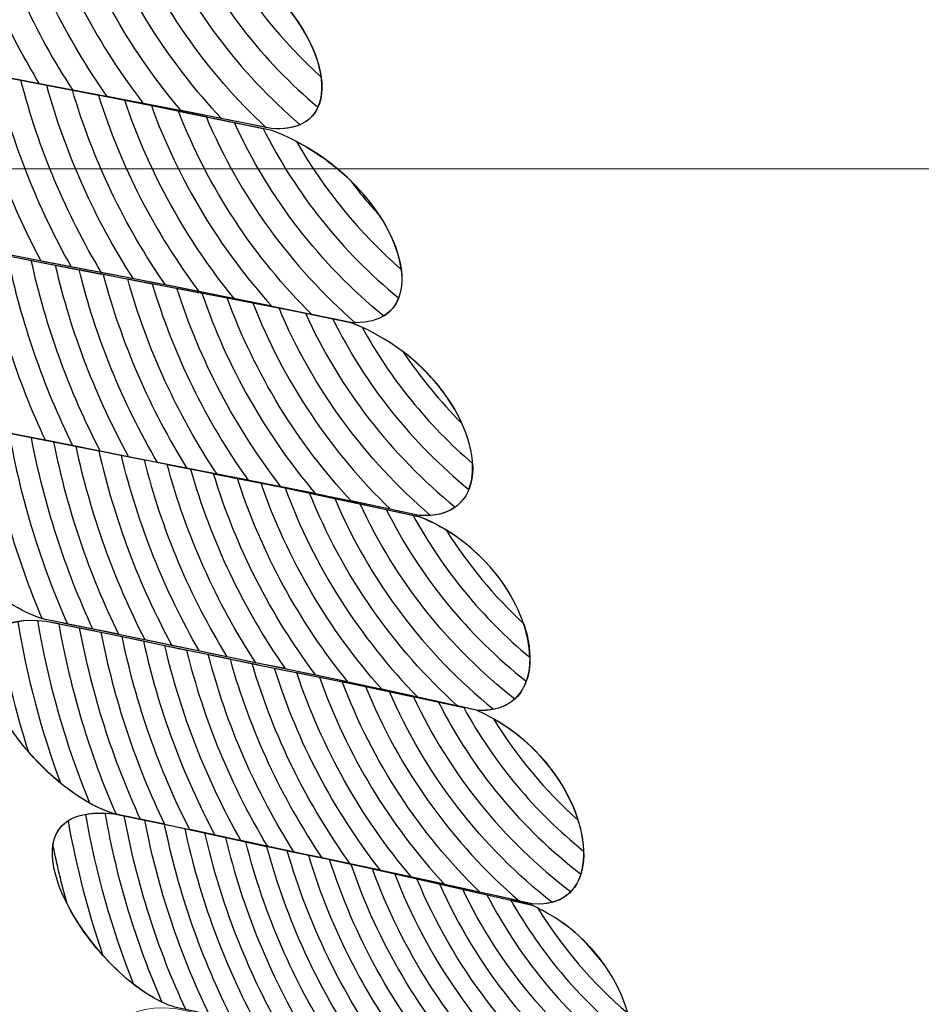
# Model space of a CAD drawing. Units: centimetres. Extents: x -19.93 to -12.23, y 7.55 to 15.03.
# Drawn here: x -16.88 to -16.84, y 13.22 to 13.27 of the extents above; entities that cross this region are included whole.
import ezdxf

# ---------------------------------------------------------------- set-up
doc = ezdxf.new("R2010")
doc.units = ezdxf.units.CM
doc.header["$MEASUREMENT"] = 0
doc.layers.add('layer 1', color=7, linetype='Continuous')

msp = doc.modelspace()

# ---------------------------------------------------------------- linework, layer by layer
at = {"layer": 'layer 1', "color": 242, "lineweight": 20}
msp.add_open_spline([(-15.53162, 7.96434), (-15.80547, 7.71029), (-16.17616, 7.55427), (-16.58435, 7.55427), (-16.58435, 7.55427), (-16.86763, 7.55427), (-17.13283, 7.62948), (-17.36018, 7.76035), (-17.36018, 7.76035), (-17.42597, 7.75192), (-17.49307, 7.7475), (-17.56124, 7.7475), (-17.56124, 7.7475), (-18.14825, 7.7475), (-18.65777, 8.07008), (-18.91312, 8.543), (-18.91312, 8.543), (-19.39366, 8.79317), (-19.72062, 9.28625), (-19.72062, 9.85373), (-19.72062, 9.85373), (-19.72062, 9.92497), (-19.71536, 9.995), (-19.7054, 10.06356), (-19.7054, 10.06356), (-19.84899, 10.29003), (-19.93185, 10.55684), (-19.93185, 10.8425), (-19.93185, 10.8425), (-19.93185, 11.09497), (-19.93185, 11.33826), (-19.93185, 11.59073), (-19.93185, 11.59073), (-19.93185, 12.29868), (-19.42302, 12.89088), (-18.74191, 13.04), (-18.74191, 13.04), (-18.80133, 13.1987), (-18.83378, 13.37002), (-18.83378, 13.54872), (-18.83378, 13.54872), (-18.83378, 14.36917), (-18.15043, 15.03427), (-17.30747, 15.03427), (-17.30747, 15.03427), (-17.07429, 15.03427), (-16.84794, 15.03427), (-16.61476, 15.03427), (-16.61476, 15.03427), (-15.77179, 15.03427), (-15.08844, 14.36917), (-15.08844, 13.54872), (-15.08844, 13.54872), (-15.08844, 13.54872), (-15.08844, 12.06568), (-15.08844, 12.06568), (-15.08844, 12.06568), (-14.90731, 11.98079), (-14.74607, 11.8621), (-14.6133, 11.71804), (-14.6133, 11.71804), (-14.6133, 11.71804), (-13.56443, 11.71804), (-13.56443, 11.71804), (-13.56443, 11.71804), (-13.56443, 11.71804), (-13.29497, 11.71804), (-13.29497, 11.71804), (-13.29497, 11.71804), (-13.29497, 11.71804), (-13.25066, 11.71804), (-13.25066, 11.71804), (-13.25066, 11.71804), (-12.69031, 11.71804), (-12.23185, 11.27182), (-12.23185, 10.72643), (-12.23185, 10.72643), (-12.23185, 10.72643), (-12.23185, 10.17863), (-12.23185, 10.17863), (-12.23185, 10.17863), (-12.23185, 9.63325), (-12.69031, 9.18703), (-13.25066, 9.18703), (-13.25066, 9.18703), (-13.25066, 9.18703), (-13.29497, 9.18703), (-13.29497, 9.18703), (-13.29497, 9.18703), (-13.29497, 9.18703), (-13.56443, 9.18703), (-13.56443, 9.18703), (-13.56443, 9.18703), (-13.56443, 9.18703), (-14.29851, 9.18703), (-14.29851, 9.18703), (-14.29851, 9.18703), (-14.40155, 8.56716), (-14.89864, 8.0758), (-15.53162, 7.96434)], degree=3, knots=[0, 0, 0, 0, 0.038462, 0.038462, 0.038462, 0.038462, 0.076923, 0.076923, 0.076923, 0.076923, 0.115385, 0.115385, 0.115385, 0.115385, 0.153846, 0.153846, 0.153846, 0.153846, 0.192308, 0.192308, 0.192308, 0.192308, 0.230769, 0.230769, 0.230769, 0.230769, 0.269231, 0.269231, 0.269231, 0.269231, 0.307692, 0.307692, 0.307692, 0.307692, 0.346154, 0.346154, 0.346154, 0.346154, 0.384615, 0.384615, 0.384615, 0.384615, 0.423077, 0.423077, 0.423077, 0.423077, 0.461538, 0.461538, 0.461538, 0.461538, 0.5, 0.5, 0.5, 0.5, 0.538462, 0.538462, 0.538462, 0.538462, 0.576923, 0.576923, 0.576923, 0.576923, 0.615385, 0.615385, 0.615385, 0.615385, 0.653846, 0.653846, 0.653846, 0.653846, 0.692308, 0.692308, 0.692308, 0.692308, 0.730769, 0.730769, 0.730769, 0.730769, 0.769231, 0.769231, 0.769231, 0.769231, 0.807692, 0.807692, 0.807692, 0.807692, 0.846154, 0.846154, 0.846154, 0.846154, 0.884615, 0.884615, 0.884615, 0.884615, 0.923077, 0.923077, 0.923077, 0.923077, 1, 1, 1, 1], dxfattribs=at)
at = {"layer": 'layer 1', "color": 7, "lineweight": 9}
for points in [[(-17.2554, 13.41882), (-17.2554, 13.41882), (-17.2554, 13.267), (-17.2554, 13.267), (-17.2554, 13.267), (-17.2554, 13.267), (-16.63651, 13.267), (-16.63651, 13.267), (-16.63651, 13.267), (-16.63651, 13.267), (-16.63651, 13.41882), (-16.63651, 13.41882), (-16.63651, 13.41882), (-16.63651, 13.41882), (-17.2554, 13.41882), (-17.2554, 13.41882)], [(-17.2554, 13.267), (-17.2554, 13.267), (-17.2554, 13.11518), (-17.2554, 13.11518), (-17.2554, 13.11518), (-17.2554, 13.11518), (-16.63651, 13.11518), (-16.63651, 13.11518), (-16.63651, 13.11518), (-16.63651, 13.11518), (-16.63651, 13.267), (-16.63651, 13.267), (-16.63651, 13.267), (-16.63651, 13.267), (-17.2554, 13.267), (-17.2554, 13.267)]]:
    msp.add_open_spline(points, degree=3, knots=[0, 0, 0, 0, 0.2, 0.2, 0.2, 0.2, 0.4, 0.4, 0.4, 0.4, 0.6, 0.6, 0.6, 0.6, 1, 1, 1, 1], dxfattribs=at)
at = {"layer": 'layer 1', "color": 250, "lineweight": 9}
for points in [[(-16.87008, 13.26904), (-16.87392, 13.26983), (-16.87771, 13.27054), (-16.88156, 13.27126), (-16.88156, 13.27126), (-16.88534, 13.27197), (-16.88917, 13.27277), (-16.89299, 13.27349), (-16.89299, 13.27349), (-16.89808, 13.27491), (-16.90553, 13.28383), (-16.89812, 13.28316), (-16.89812, 13.28316), (-16.89412, 13.28245), (-16.89008, 13.28167), (-16.88612, 13.28096), (-16.88612, 13.28096), (-16.88215, 13.28026), (-16.87822, 13.27954), (-16.87427, 13.27876), (-16.87427, 13.27876), (-16.86758, 13.27619), (-16.86526, 13.26868), (-16.87008, 13.26904)], [(-16.86606, 13.25922), (-16.8699, 13.26002), (-16.87375, 13.26081), (-16.87756, 13.26153), (-16.87756, 13.26153), (-16.88137, 13.26224), (-16.88521, 13.26304), (-16.88902, 13.26375), (-16.88902, 13.26375), (-16.89395, 13.2651), (-16.9001, 13.27418), (-16.89299, 13.27349), (-16.89299, 13.27349), (-16.88917, 13.27277), (-16.88534, 13.27197), (-16.88156, 13.27126), (-16.88156, 13.27126), (-16.87771, 13.27054), (-16.87387, 13.26975), (-16.87007, 13.26896), (-16.87007, 13.26896), (-16.86354, 13.26646), (-16.86123, 13.25895), (-16.86606, 13.25922)], [(-16.8626, 13.24946), (-16.86628, 13.25026), (-16.86995, 13.25099), (-16.87369, 13.25171), (-16.87369, 13.25171), (-16.87739, 13.25243), (-16.88122, 13.25323), (-16.88504, 13.25394), (-16.88504, 13.25394), (-16.88999, 13.25537), (-16.89607, 13.26437), (-16.88896, 13.26368), (-16.88896, 13.26368), (-16.88519, 13.26296), (-16.88134, 13.26218), (-16.87749, 13.26145), (-16.87749, 13.26145), (-16.87372, 13.26074), (-16.8699, 13.26002), (-16.86606, 13.25922), (-16.86606, 13.25922), (-16.85952, 13.25665), (-16.85789, 13.2491), (-16.8626, 13.24946)], [(-16.8597, 13.23959), (-16.86335, 13.2404), (-16.86692, 13.24121), (-16.87055, 13.24193), (-16.87055, 13.24193), (-16.87418, 13.24266), (-16.87783, 13.24346), (-16.88153, 13.24418), (-16.88153, 13.24418), (-16.88627, 13.24555), (-16.89207, 13.25464), (-16.88504, 13.25394), (-16.88504, 13.25394), (-16.88122, 13.25323), (-16.87739, 13.25243), (-16.87369, 13.25171), (-16.87369, 13.25171), (-16.86995, 13.25099), (-16.86625, 13.25019), (-16.86257, 13.24939), (-16.86257, 13.24939), (-16.8565, 13.24687), (-16.85517, 13.2393), (-16.8597, 13.23959)], [(-16.85691, 13.22979), (-16.86041, 13.2306), (-16.86389, 13.23135), (-16.86736, 13.23208), (-16.86736, 13.23208), (-16.8709, 13.23281), (-16.87448, 13.23362), (-16.87804, 13.23435), (-16.87804, 13.23435), (-16.88272, 13.23579), (-16.88835, 13.24481), (-16.88151, 13.24411), (-16.88151, 13.24411), (-16.87781, 13.24338), (-16.87416, 13.24258), (-16.87053, 13.24185), (-16.87053, 13.24185), (-16.86691, 13.24113), (-16.86335, 13.2404), (-16.8597, 13.23959), (-16.8597, 13.23959), (-16.8538, 13.23698), (-16.85247, 13.22942), (-16.85691, 13.22979)], [(-16.85451, 13.2199), (-16.85793, 13.22071), (-16.86135, 13.22153), (-16.86476, 13.22227), (-16.86476, 13.22227), (-16.86815, 13.223), (-16.87158, 13.22382), (-16.87498, 13.22456), (-16.87498, 13.22456), (-16.87934, 13.22594), (-16.88469, 13.23506), (-16.87804, 13.23435), (-16.87804, 13.23435), (-16.87448, 13.23362), (-16.8709, 13.23281), (-16.86736, 13.23208), (-16.86736, 13.23208), (-16.86389, 13.23135), (-16.86039, 13.23053), (-16.85689, 13.22972), (-16.85689, 13.22972), (-16.8512, 13.22717), (-16.85013, 13.2196), (-16.85451, 13.2199)], [(-16.85218, 13.21007), (-16.8556, 13.21089), (-16.859, 13.21163), (-16.8624, 13.21237), (-16.8624, 13.21237), (-16.8658, 13.2131), (-16.86922, 13.21392), (-16.87262, 13.21466), (-16.87262, 13.21466), (-16.877, 13.21612), (-16.88135, 13.22522), (-16.87496, 13.22449), (-16.87496, 13.22449), (-16.87156, 13.22374), (-16.86815, 13.223), (-16.86476, 13.22227), (-16.86476, 13.22227), (-16.86135, 13.22153), (-16.85793, 13.22071), (-16.85451, 13.2199), (-16.85451, 13.2199), (-16.84884, 13.21728), (-16.84777, 13.2097), (-16.85218, 13.21007)]]:
    msp.add_open_spline(points, degree=3, knots=[0, 0, 0, 0, 0.142857, 0.142857, 0.142857, 0.142857, 0.285714, 0.285714, 0.285714, 0.285714, 0.428571, 0.428571, 0.428571, 0.428571, 0.571429, 0.571429, 0.571429, 0.571429, 0.714286, 0.714286, 0.714286, 0.714286, 1, 1, 1, 1], dxfattribs=at)
at = {"layer": 'layer 1', "color": 7}
for points, knots in [([(-16.88014, 13.27099), (-16.88206, 13.2739), (-16.88354, 13.27716), (-16.88454, 13.28068), (-16.88454, 13.28068), (-16.88454, 13.28068), (-16.88612, 13.28096), (-16.88612, 13.28096), (-16.88612, 13.28096), (-16.88612, 13.28096), (-16.88864, 13.28142), (-16.88864, 13.28142), (-16.88864, 13.28142), (-16.88864, 13.28142), (-16.88842, 13.28053), (-16.88842, 13.28053), (-16.88842, 13.28053), (-16.88763, 13.27748), (-16.8865, 13.27461), (-16.88508, 13.27194), (-16.88508, 13.27194), (-16.88508, 13.27194), (-16.88156, 13.27126), (-16.88156, 13.27126), (-16.88156, 13.27126), (-16.88156, 13.27126), (-16.88014, 13.27099), (-16.88014, 13.27099)], [0, 0, 0, 0, 0.125, 0.125, 0.125, 0.125, 0.25, 0.25, 0.25, 0.25, 0.375, 0.375, 0.375, 0.375, 0.5, 0.5, 0.5, 0.5, 0.625, 0.625, 0.625, 0.625, 0.75, 0.75, 0.75, 0.75, 1, 1, 1, 1]), ([(-16.87657, 13.27032), (-16.8788, 13.27321), (-16.88059, 13.27652), (-16.88177, 13.28018), (-16.88177, 13.28018), (-16.88177, 13.28018), (-16.88592, 13.28093), (-16.88592, 13.28093), (-16.88592, 13.28093), (-16.885, 13.27746), (-16.8836, 13.27423), (-16.88182, 13.27131), (-16.88182, 13.27131), (-16.88182, 13.27131), (-16.88156, 13.27126), (-16.88156, 13.27126), (-16.88156, 13.27126), (-16.88156, 13.27126), (-16.87657, 13.27032), (-16.87657, 13.27032)], [0, 0, 0, 0, 0.166667, 0.166667, 0.166667, 0.166667, 0.333333, 0.333333, 0.333333, 0.333333, 0.5, 0.5, 0.5, 0.5, 0.666667, 0.666667, 0.666667, 0.666667, 1, 1, 1, 1]), ([(-16.87261, 13.26955), (-16.87531, 13.2724), (-16.87748, 13.27581), (-16.87892, 13.27965), (-16.87892, 13.27965), (-16.87892, 13.27965), (-16.88316, 13.28043), (-16.88316, 13.28043), (-16.88316, 13.28043), (-16.88208, 13.27685), (-16.88045, 13.27357), (-16.87839, 13.27066), (-16.87839, 13.27066), (-16.87839, 13.27066), (-16.87261, 13.26955), (-16.87261, 13.26955)], [0, 0, 0, 0, 0.2, 0.2, 0.2, 0.2, 0.4, 0.4, 0.4, 0.4, 0.6, 0.6, 0.6, 0.6, 1, 1, 1, 1]), ([(-16.86863, 13.26924), (-16.87172, 13.27188), (-16.87426, 13.27522), (-16.87597, 13.2791), (-16.87597, 13.2791), (-16.87597, 13.2791), (-16.88035, 13.27992), (-16.88035, 13.27992), (-16.88035, 13.27992), (-16.87905, 13.27619), (-16.8771, 13.27283), (-16.87466, 13.26995), (-16.87466, 13.26995), (-16.87466, 13.26995), (-16.87008, 13.26904), (-16.87008, 13.26904), (-16.87008, 13.26904), (-16.86949, 13.269), (-16.86901, 13.26908), (-16.86863, 13.26924)], [0, 0, 0, 0, 0.166667, 0.166667, 0.166667, 0.166667, 0.333333, 0.333333, 0.333333, 0.333333, 0.5, 0.5, 0.5, 0.5, 0.666667, 0.666667, 0.666667, 0.666667, 1, 1, 1, 1]), ([(-16.86756, 13.27165), (-16.86955, 13.27345), (-16.87126, 13.27557), (-16.87261, 13.27797), (-16.87261, 13.27797), (-16.87313, 13.27827), (-16.87368, 13.27853), (-16.87427, 13.27876), (-16.87427, 13.27876), (-16.87427, 13.27876), (-16.87745, 13.27938), (-16.87745, 13.27938), (-16.87745, 13.27938), (-16.87582, 13.27539), (-16.87339, 13.27191), (-16.87036, 13.2691), (-16.87036, 13.2691), (-16.87036, 13.2691), (-16.87008, 13.26904), (-16.87008, 13.26904), (-16.87008, 13.26904), (-16.86812, 13.26889), (-16.86734, 13.27006), (-16.86756, 13.27165)], [0, 0, 0, 0, 0.142857, 0.142857, 0.142857, 0.142857, 0.285714, 0.285714, 0.285714, 0.285714, 0.428571, 0.428571, 0.428571, 0.428571, 0.571429, 0.571429, 0.571429, 0.571429, 0.714286, 0.714286, 0.714286, 0.714286, 1, 1, 1, 1]), ([(-16.87446, 13.2788), (-16.87446, 13.2788), (-16.87427, 13.27876), (-16.87427, 13.27876), (-16.87427, 13.27876), (-16.86931, 13.27685), (-16.86676, 13.27223), (-16.86773, 13.27012), (-16.86773, 13.27012), (-16.87051, 13.27247), (-16.87282, 13.2754), (-16.87446, 13.2788)], [0, 0, 0, 0, 0.25, 0.25, 0.25, 0.25, 0.5, 0.5, 0.5, 0.5, 1, 1, 1, 1]), ([(-16.88022, 13.26204), (-16.88191, 13.26504), (-16.88321, 13.2683), (-16.88405, 13.27174), (-16.88405, 13.27174), (-16.88405, 13.27174), (-16.88786, 13.27249), (-16.88786, 13.27249), (-16.88786, 13.27249), (-16.88719, 13.26913), (-16.88612, 13.26592), (-16.88469, 13.26291), (-16.88469, 13.26291), (-16.88469, 13.26291), (-16.88022, 13.26204), (-16.88022, 13.26204)], [0, 0, 0, 0, 0.2, 0.2, 0.2, 0.2, 0.4, 0.4, 0.4, 0.4, 0.6, 0.6, 0.6, 0.6, 1, 1, 1, 1]), ([(-16.87709, 13.26144), (-16.87901, 13.26443), (-16.8805, 13.26773), (-16.88147, 13.27124), (-16.88147, 13.27124), (-16.88147, 13.27124), (-16.88156, 13.27126), (-16.88156, 13.27126), (-16.88156, 13.27126), (-16.88156, 13.27126), (-16.88533, 13.27199), (-16.88533, 13.27199), (-16.88533, 13.27199), (-16.88456, 13.26858), (-16.88334, 13.26534), (-16.88174, 13.26233), (-16.88174, 13.26233), (-16.88174, 13.26233), (-16.87756, 13.26153), (-16.87756, 13.26153), (-16.87756, 13.26153), (-16.87756, 13.26153), (-16.87709, 13.26144), (-16.87709, 13.26144)], [0, 0, 0, 0, 0.142857, 0.142857, 0.142857, 0.142857, 0.285714, 0.285714, 0.285714, 0.285714, 0.428571, 0.428571, 0.428571, 0.428571, 0.571429, 0.571429, 0.571429, 0.571429, 0.714286, 0.714286, 0.714286, 0.714286, 1, 1, 1, 1]), ([(-16.87375, 13.26079), (-16.87597, 13.26376), (-16.87771, 13.26711), (-16.87884, 13.27074), (-16.87884, 13.27074), (-16.87884, 13.27074), (-16.88156, 13.27126), (-16.88156, 13.27126), (-16.88156, 13.27126), (-16.88156, 13.27126), (-16.88276, 13.27149), (-16.88276, 13.27149), (-16.88276, 13.27149), (-16.88187, 13.26801), (-16.88048, 13.26474), (-16.87868, 13.26174), (-16.87868, 13.26174), (-16.87868, 13.26174), (-16.87756, 13.26153), (-16.87756, 13.26153), (-16.87756, 13.26153), (-16.87756, 13.26153), (-16.87375, 13.26079), (-16.87375, 13.26079)], [0, 0, 0, 0, 0.142857, 0.142857, 0.142857, 0.142857, 0.285714, 0.285714, 0.285714, 0.285714, 0.428571, 0.428571, 0.428571, 0.428571, 0.571429, 0.571429, 0.571429, 0.571429, 0.714286, 0.714286, 0.714286, 0.714286, 1, 1, 1, 1]), ([(-16.87007, 13.26005), (-16.8727, 13.26298), (-16.8748, 13.26642), (-16.87616, 13.27021), (-16.87616, 13.27021), (-16.87616, 13.27021), (-16.88016, 13.271), (-16.88016, 13.271), (-16.88016, 13.271), (-16.87911, 13.26744), (-16.87752, 13.26412), (-16.87545, 13.26113), (-16.87545, 13.26113), (-16.87545, 13.26113), (-16.87007, 13.26005), (-16.87007, 13.26005)], [0, 0, 0, 0, 0.2, 0.2, 0.2, 0.2, 0.4, 0.4, 0.4, 0.4, 0.6, 0.6, 0.6, 0.6, 1, 1, 1, 1]), ([(-16.86584, 13.25921), (-16.86909, 13.26205), (-16.87169, 13.26561), (-16.87339, 13.26965), (-16.87339, 13.26965), (-16.87339, 13.26965), (-16.87751, 13.27048), (-16.87751, 13.27048), (-16.87751, 13.27048), (-16.87627, 13.26678), (-16.87437, 13.26339), (-16.87196, 13.26043), (-16.87196, 13.26043), (-16.87196, 13.26043), (-16.86606, 13.25922), (-16.86606, 13.25922), (-16.86606, 13.25922), (-16.86606, 13.25922), (-16.86584, 13.25921), (-16.86584, 13.25921)], [0, 0, 0, 0, 0.166667, 0.166667, 0.166667, 0.166667, 0.333333, 0.333333, 0.333333, 0.333333, 0.5, 0.5, 0.5, 0.5, 0.666667, 0.666667, 0.666667, 0.666667, 1, 1, 1, 1]), ([(-16.86365, 13.26047), (-16.86649, 13.2628), (-16.86884, 13.26572), (-16.8705, 13.26905), (-16.8705, 13.26905), (-16.8705, 13.26905), (-16.87479, 13.26993), (-16.87479, 13.26993), (-16.87479, 13.26993), (-16.87328, 13.26603), (-16.87096, 13.26252), (-16.86804, 13.25963), (-16.86804, 13.25963), (-16.86804, 13.25963), (-16.86606, 13.25922), (-16.86606, 13.25922), (-16.86606, 13.25922), (-16.86475, 13.25915), (-16.86397, 13.25965), (-16.86365, 13.26047)], [0, 0, 0, 0, 0.166667, 0.166667, 0.166667, 0.166667, 0.333333, 0.333333, 0.333333, 0.333333, 0.5, 0.5, 0.5, 0.5, 0.666667, 0.666667, 0.666667, 0.666667, 1, 1, 1, 1]), ([(-16.86461, 13.26464), (-16.86514, 13.26521), (-16.86564, 13.26581), (-16.86611, 13.26644), (-16.86611, 13.26644), (-16.86715, 13.26745), (-16.86849, 13.26835), (-16.87007, 13.26896), (-16.87007, 13.26896), (-16.87007, 13.26896), (-16.87196, 13.26935), (-16.87196, 13.26935), (-16.87196, 13.26935), (-16.87021, 13.26552), (-16.86761, 13.26218), (-16.8644, 13.25955), (-16.8644, 13.25955), (-16.86306, 13.26037), (-16.86324, 13.26253), (-16.86461, 13.26464)], [0, 0, 0, 0, 0.166667, 0.166667, 0.166667, 0.166667, 0.333333, 0.333333, 0.333333, 0.333333, 0.5, 0.5, 0.5, 0.5, 0.666667, 0.666667, 0.666667, 0.666667, 1, 1, 1, 1]), ([(-16.86881, 13.26839), (-16.86569, 13.26675), (-16.86378, 13.26398), (-16.86351, 13.26191), (-16.86351, 13.26191), (-16.86562, 13.26375), (-16.86742, 13.26594), (-16.86881, 13.26839)], [0, 0, 0, 0, 0.333333, 0.333333, 0.333333, 0.333333, 1, 1, 1, 1]), ([(-16.88015, 13.253), (-16.88163, 13.25601), (-16.88275, 13.25922), (-16.88345, 13.2626), (-16.88345, 13.2626), (-16.88345, 13.2626), (-16.88702, 13.2633), (-16.88702, 13.2633), (-16.88702, 13.2633), (-16.88645, 13.25998), (-16.88551, 13.2568), (-16.88423, 13.25379), (-16.88423, 13.25379), (-16.88423, 13.25379), (-16.88015, 13.253), (-16.88015, 13.253)], [0, 0, 0, 0, 0.2, 0.2, 0.2, 0.2, 0.4, 0.4, 0.4, 0.4, 0.6, 0.6, 0.6, 0.6, 1, 1, 1, 1]), ([(-16.87731, 13.25243), (-16.87897, 13.25544), (-16.88023, 13.25869), (-16.88103, 13.26213), (-16.88103, 13.26213), (-16.88103, 13.26213), (-16.88463, 13.26284), (-16.88463, 13.26284), (-16.88463, 13.26284), (-16.88398, 13.25949), (-16.88293, 13.25628), (-16.88152, 13.25326), (-16.88152, 13.25326), (-16.88152, 13.25326), (-16.87731, 13.25243), (-16.87731, 13.25243)], [0, 0, 0, 0, 0.2, 0.2, 0.2, 0.2, 0.4, 0.4, 0.4, 0.4, 0.6, 0.6, 0.6, 0.6, 1, 1, 1, 1]), ([(-16.87436, 13.25184), (-16.87623, 13.25485), (-16.87767, 13.25814), (-16.8786, 13.26166), (-16.8786, 13.26166), (-16.8786, 13.26166), (-16.88224, 13.26237), (-16.88224, 13.26237), (-16.88224, 13.26237), (-16.88149, 13.25897), (-16.88031, 13.25572), (-16.87875, 13.25271), (-16.87875, 13.25271), (-16.87875, 13.25271), (-16.87436, 13.25184), (-16.87436, 13.25184)], [0, 0, 0, 0, 0.2, 0.2, 0.2, 0.2, 0.4, 0.4, 0.4, 0.4, 0.6, 0.6, 0.6, 0.6, 1, 1, 1, 1]), ([(-16.87126, 13.25124), (-16.87339, 13.25423), (-16.87504, 13.25758), (-16.87612, 13.26119), (-16.87612, 13.26119), (-16.87612, 13.26119), (-16.87749, 13.26145), (-16.87749, 13.26145), (-16.87749, 13.26145), (-16.87749, 13.26145), (-16.87982, 13.2619), (-16.87982, 13.2619), (-16.87982, 13.2619), (-16.87896, 13.25843), (-16.87761, 13.25515), (-16.87585, 13.25214), (-16.87585, 13.25214), (-16.87585, 13.25214), (-16.87369, 13.25171), (-16.87369, 13.25171), (-16.87369, 13.25171), (-16.87369, 13.25171), (-16.87126, 13.25124), (-16.87126, 13.25124)], [0, 0, 0, 0, 0.142857, 0.142857, 0.142857, 0.142857, 0.285714, 0.285714, 0.285714, 0.285714, 0.428571, 0.428571, 0.428571, 0.428571, 0.571429, 0.571429, 0.571429, 0.571429, 0.714286, 0.714286, 0.714286, 0.714286, 1, 1, 1, 1]), ([(-16.86787, 13.25057), (-16.87037, 13.25354), (-16.87233, 13.25696), (-16.8736, 13.26071), (-16.8736, 13.26071), (-16.8736, 13.26071), (-16.87736, 13.26143), (-16.87736, 13.26143), (-16.87736, 13.26143), (-16.87637, 13.25787), (-16.87483, 13.25455), (-16.87283, 13.25154), (-16.87283, 13.25154), (-16.87283, 13.25154), (-16.86787, 13.25057), (-16.86787, 13.25057)], [0, 0, 0, 0, 0.2, 0.2, 0.2, 0.2, 0.4, 0.4, 0.4, 0.4, 0.6, 0.6, 0.6, 0.6, 1, 1, 1, 1]), ([(-16.86406, 13.24977), (-16.86708, 13.25268), (-16.86947, 13.25624), (-16.87103, 13.26022), (-16.87103, 13.26022), (-16.87103, 13.26022), (-16.87487, 13.26096), (-16.87487, 13.26096), (-16.87487, 13.26096), (-16.8737, 13.25729), (-16.8719, 13.25389), (-16.8696, 13.25091), (-16.8696, 13.25091), (-16.8696, 13.25091), (-16.86406, 13.24977), (-16.86406, 13.24977)], [0, 0, 0, 0, 0.2, 0.2, 0.2, 0.2, 0.4, 0.4, 0.4, 0.4, 0.6, 0.6, 0.6, 0.6, 1, 1, 1, 1]), ([(-16.86078, 13.24988), (-16.86401, 13.25251), (-16.86662, 13.25585), (-16.86836, 13.25969), (-16.86836, 13.25969), (-16.86836, 13.25969), (-16.87232, 13.26047), (-16.87232, 13.26047), (-16.87232, 13.26047), (-16.87092, 13.25662), (-16.86878, 13.25313), (-16.86605, 13.25019), (-16.86605, 13.25019), (-16.86605, 13.25019), (-16.8626, 13.24946), (-16.8626, 13.24946), (-16.8626, 13.24946), (-16.86182, 13.2494), (-16.86122, 13.24956), (-16.86078, 13.24988)], [0, 0, 0, 0, 0.166667, 0.166667, 0.166667, 0.166667, 0.333333, 0.333333, 0.333333, 0.333333, 0.5, 0.5, 0.5, 0.5, 0.666667, 0.666667, 0.666667, 0.666667, 1, 1, 1, 1]), ([(-16.8599, 13.25208), (-16.86215, 13.25403), (-16.86405, 13.25635), (-16.86549, 13.25898), (-16.86549, 13.25898), (-16.86549, 13.25898), (-16.86606, 13.25922), (-16.86606, 13.25922), (-16.86606, 13.25922), (-16.86606, 13.25922), (-16.8697, 13.25996), (-16.8697, 13.25996), (-16.8697, 13.25996), (-16.86799, 13.25588), (-16.86534, 13.25229), (-16.86203, 13.24946), (-16.86203, 13.24946), (-16.86052, 13.24956), (-16.85983, 13.25065), (-16.8599, 13.25208)], [0, 0, 0, 0, 0.166667, 0.166667, 0.166667, 0.166667, 0.333333, 0.333333, 0.333333, 0.333333, 0.5, 0.5, 0.5, 0.5, 0.666667, 0.666667, 0.666667, 0.666667, 1, 1, 1, 1]), ([(-16.86698, 13.25941), (-16.86698, 13.25941), (-16.86606, 13.25922), (-16.86606, 13.25922), (-16.86606, 13.25922), (-16.86138, 13.25738), (-16.85921, 13.25298), (-16.86009, 13.25077), (-16.86009, 13.25077), (-16.86296, 13.25311), (-16.86532, 13.25605), (-16.86698, 13.25941)], [0, 0, 0, 0, 0.25, 0.25, 0.25, 0.25, 0.5, 0.5, 0.5, 0.5, 1, 1, 1, 1]), ([(-16.86343, 13.25775), (-16.86201, 13.25668), (-16.86101, 13.25537), (-16.86044, 13.25411), (-16.86044, 13.25411), (-16.86155, 13.25523), (-16.86255, 13.25644), (-16.86343, 13.25775)], [0, 0, 0, 0, 0.333333, 0.333333, 0.333333, 0.333333, 1, 1, 1, 1]), ([(-16.88041, 13.24396), (-16.88176, 13.24701), (-16.88276, 13.25024), (-16.88336, 13.25362), (-16.88336, 13.25362), (-16.88336, 13.25362), (-16.88504, 13.25394), (-16.88504, 13.25394), (-16.88504, 13.25394), (-16.88568, 13.254), (-16.88621, 13.25399), (-16.88665, 13.2539), (-16.88665, 13.2539), (-16.88621, 13.25118), (-16.88555, 13.24854), (-16.88466, 13.24601), (-16.88466, 13.24601), (-16.88366, 13.24515), (-16.88257, 13.24448), (-16.88153, 13.24418), (-16.88153, 13.24418), (-16.88153, 13.24418), (-16.88041, 13.24396), (-16.88041, 13.24396)], [0, 0, 0, 0, 0.142857, 0.142857, 0.142857, 0.142857, 0.285714, 0.285714, 0.285714, 0.285714, 0.428571, 0.428571, 0.428571, 0.428571, 0.571429, 0.571429, 0.571429, 0.571429, 0.714286, 0.714286, 0.714286, 0.714286, 1, 1, 1, 1]), ([(-16.87782, 13.24344), (-16.87931, 13.2465), (-16.88043, 13.24975), (-16.88111, 13.25318), (-16.88111, 13.25318), (-16.88111, 13.25318), (-16.88448, 13.25384), (-16.88448, 13.25384), (-16.88448, 13.25384), (-16.88391, 13.25049), (-16.88297, 13.24728), (-16.88169, 13.24423), (-16.88169, 13.24423), (-16.88169, 13.24423), (-16.88153, 13.24418), (-16.88153, 13.24418), (-16.88153, 13.24418), (-16.88153, 13.24418), (-16.87782, 13.24344), (-16.87782, 13.24344)], [0, 0, 0, 0, 0.166667, 0.166667, 0.166667, 0.166667, 0.333333, 0.333333, 0.333333, 0.333333, 0.5, 0.5, 0.5, 0.5, 0.666667, 0.666667, 0.666667, 0.666667, 1, 1, 1, 1]), ([(-16.87512, 13.24287), (-16.87678, 13.24593), (-16.87804, 13.24925), (-16.87882, 13.25273), (-16.87882, 13.25273), (-16.87882, 13.25273), (-16.88223, 13.2534), (-16.88223, 13.2534), (-16.88223, 13.2534), (-16.88159, 13.25), (-16.88053, 13.24675), (-16.87912, 13.2437), (-16.87912, 13.2437), (-16.87912, 13.2437), (-16.87512, 13.24287), (-16.87512, 13.24287)], [0, 0, 0, 0, 0.2, 0.2, 0.2, 0.2, 0.4, 0.4, 0.4, 0.4, 0.6, 0.6, 0.6, 0.6, 1, 1, 1, 1]), ([(-16.87234, 13.2423), (-16.87421, 13.24536), (-16.87563, 13.2487), (-16.87653, 13.25227), (-16.87653, 13.25227), (-16.87653, 13.25227), (-16.87997, 13.25296), (-16.87997, 13.25296), (-16.87997, 13.25296), (-16.87923, 13.2495), (-16.87805, 13.24621), (-16.87648, 13.24316), (-16.87648, 13.24316), (-16.87648, 13.24316), (-16.87234, 13.2423), (-16.87234, 13.2423)], [0, 0, 0, 0, 0.2, 0.2, 0.2, 0.2, 0.4, 0.4, 0.4, 0.4, 0.6, 0.6, 0.6, 0.6, 1, 1, 1, 1]), ([(-16.86939, 13.2417), (-16.87151, 13.24474), (-16.87314, 13.24816), (-16.87418, 13.25181), (-16.87418, 13.25181), (-16.87418, 13.25181), (-16.87768, 13.2525), (-16.87768, 13.2525), (-16.87768, 13.2525), (-16.87683, 13.24898), (-16.87549, 13.24564), (-16.87373, 13.24258), (-16.87373, 13.24258), (-16.87373, 13.24258), (-16.87055, 13.24193), (-16.87055, 13.24193), (-16.87055, 13.24193), (-16.87055, 13.24193), (-16.86939, 13.2417), (-16.86939, 13.2417)], [0, 0, 0, 0, 0.166667, 0.166667, 0.166667, 0.166667, 0.333333, 0.333333, 0.333333, 0.333333, 0.5, 0.5, 0.5, 0.5, 0.666667, 0.666667, 0.666667, 0.666667, 1, 1, 1, 1]), ([(-16.86623, 13.24103), (-16.86869, 13.24406), (-16.87059, 13.24754), (-16.87182, 13.25134), (-16.87182, 13.25134), (-16.87182, 13.25134), (-16.87369, 13.25171), (-16.87369, 13.25171), (-16.87369, 13.25171), (-16.87369, 13.25171), (-16.87536, 13.25204), (-16.87536, 13.25204), (-16.87536, 13.25204), (-16.87439, 13.24843), (-16.87287, 13.24505), (-16.87088, 13.242), (-16.87088, 13.242), (-16.87088, 13.242), (-16.87055, 13.24193), (-16.87055, 13.24193), (-16.87055, 13.24193), (-16.87055, 13.24193), (-16.86623, 13.24103), (-16.86623, 13.24103)], [0, 0, 0, 0, 0.142857, 0.142857, 0.142857, 0.142857, 0.285714, 0.285714, 0.285714, 0.285714, 0.428571, 0.428571, 0.428571, 0.428571, 0.571429, 0.571429, 0.571429, 0.571429, 0.714286, 0.714286, 0.714286, 0.714286, 1, 1, 1, 1]), ([(-16.86267, 13.24025), (-16.8656, 13.24324), (-16.86792, 13.24685), (-16.86939, 13.25085), (-16.86939, 13.25085), (-16.86939, 13.25085), (-16.87301, 13.25157), (-16.87301, 13.25157), (-16.87301, 13.25157), (-16.87188, 13.24784), (-16.87012, 13.24441), (-16.86784, 13.24137), (-16.86784, 13.24137), (-16.86784, 13.24137), (-16.86267, 13.24025), (-16.86267, 13.24025)], [0, 0, 0, 0, 0.2, 0.2, 0.2, 0.2, 0.4, 0.4, 0.4, 0.4, 0.6, 0.6, 0.6, 0.6, 1, 1, 1, 1]), ([(-16.85884, 13.23964), (-16.86233, 13.24247), (-16.8651, 13.24613), (-16.86688, 13.25032), (-16.86688, 13.25032), (-16.86688, 13.25032), (-16.87061, 13.2511), (-16.87061, 13.2511), (-16.87061, 13.2511), (-16.86927, 13.24722), (-16.86718, 13.24368), (-16.8645, 13.24066), (-16.8645, 13.24066), (-16.8645, 13.24066), (-16.8597, 13.23959), (-16.8597, 13.23959), (-16.8597, 13.23959), (-16.85938, 13.23957), (-16.8591, 13.23959), (-16.85884, 13.23964)], [0, 0, 0, 0, 0.166667, 0.166667, 0.166667, 0.166667, 0.333333, 0.333333, 0.333333, 0.333333, 0.5, 0.5, 0.5, 0.5, 0.666667, 0.666667, 0.666667, 0.666667, 1, 1, 1, 1]), ([(-16.85719, 13.24106), (-16.86015, 13.2434), (-16.86258, 13.24637), (-16.86427, 13.24976), (-16.86427, 13.24976), (-16.86427, 13.24976), (-16.86815, 13.25059), (-16.86815, 13.25059), (-16.86815, 13.25059), (-16.8665, 13.24644), (-16.86392, 13.24276), (-16.86066, 13.23981), (-16.86066, 13.23981), (-16.86066, 13.23981), (-16.8597, 13.23959), (-16.8597, 13.23959), (-16.8597, 13.23959), (-16.85836, 13.2395), (-16.85753, 13.24011), (-16.85719, 13.24106)], [0, 0, 0, 0, 0.166667, 0.166667, 0.166667, 0.166667, 0.333333, 0.333333, 0.333333, 0.333333, 0.5, 0.5, 0.5, 0.5, 0.666667, 0.666667, 0.666667, 0.666667, 1, 1, 1, 1]), ([(-16.85731, 13.24397), (-16.85882, 13.24537), (-16.86014, 13.24697), (-16.86124, 13.24872), (-16.86124, 13.24872), (-16.86165, 13.24897), (-16.8621, 13.24919), (-16.86257, 13.24939), (-16.86257, 13.24939), (-16.86257, 13.24939), (-16.8656, 13.25005), (-16.8656, 13.25005), (-16.8656, 13.25005), (-16.86381, 13.24616), (-16.8611, 13.24278), (-16.85777, 13.24016), (-16.85777, 13.24016), (-16.85692, 13.24093), (-16.85679, 13.2424), (-16.85731, 13.24397)], [0, 0, 0, 0, 0.166667, 0.166667, 0.166667, 0.166667, 0.333333, 0.333333, 0.333333, 0.333333, 0.5, 0.5, 0.5, 0.5, 0.666667, 0.666667, 0.666667, 0.666667, 1, 1, 1, 1]), ([(-16.86291, 13.24946), (-16.86291, 13.24946), (-16.86257, 13.24939), (-16.86257, 13.24939), (-16.86257, 13.24939), (-16.85898, 13.2479), (-16.85705, 13.24463), (-16.85701, 13.24228), (-16.85701, 13.24228), (-16.85941, 13.24427), (-16.86141, 13.24671), (-16.86291, 13.24946)], [0, 0, 0, 0, 0.25, 0.25, 0.25, 0.25, 0.5, 0.5, 0.5, 0.5, 1, 1, 1, 1]), ([(-16.87795, 13.23433), (-16.87928, 13.23737), (-16.88026, 13.24061), (-16.88085, 13.24398), (-16.88085, 13.24398), (-16.88085, 13.24398), (-16.88151, 13.24411), (-16.88151, 13.24411), (-16.88151, 13.24411), (-16.88261, 13.24422), (-16.88338, 13.24407), (-16.88389, 13.24376), (-16.88389, 13.24376), (-16.88353, 13.24161), (-16.88302, 13.23951), (-16.88237, 13.23747), (-16.88237, 13.23747), (-16.88112, 13.23603), (-16.87953, 13.23481), (-16.87804, 13.23435), (-16.87804, 13.23435), (-16.87804, 13.23435), (-16.87795, 13.23433), (-16.87795, 13.23433)], [0, 0, 0, 0, 0.142857, 0.142857, 0.142857, 0.142857, 0.285714, 0.285714, 0.285714, 0.285714, 0.428571, 0.428571, 0.428571, 0.428571, 0.571429, 0.571429, 0.571429, 0.571429, 0.714286, 0.714286, 0.714286, 0.714286, 1, 1, 1, 1]), ([(-16.88076, 13.23591), (-16.88173, 13.23853), (-16.88246, 13.24126), (-16.88292, 13.24409), (-16.88292, 13.24409), (-16.8865, 13.24354), (-16.88406, 13.23861), (-16.88076, 13.23591)], [0, 0, 0, 0, 0.333333, 0.333333, 0.333333, 0.333333, 1, 1, 1, 1]), ([(-16.87549, 13.23382), (-16.87696, 13.23686), (-16.87805, 13.24014), (-16.87872, 13.24355), (-16.87872, 13.24355), (-16.87872, 13.24355), (-16.88151, 13.24411), (-16.88151, 13.24411), (-16.88151, 13.24411), (-16.88151, 13.24411), (-16.88191, 13.24414), (-16.88191, 13.24414), (-16.88191, 13.24414), (-16.88137, 13.24092), (-16.88048, 13.23783), (-16.87928, 13.23489), (-16.87928, 13.23489), (-16.87886, 13.23466), (-16.87845, 13.23448), (-16.87804, 13.23435), (-16.87804, 13.23435), (-16.87804, 13.23435), (-16.87549, 13.23382), (-16.87549, 13.23382)], [0, 0, 0, 0, 0.142857, 0.142857, 0.142857, 0.142857, 0.285714, 0.285714, 0.285714, 0.285714, 0.428571, 0.428571, 0.428571, 0.428571, 0.571429, 0.571429, 0.571429, 0.571429, 0.714286, 0.714286, 0.714286, 0.714286, 1, 1, 1, 1]), ([(-16.87294, 13.23327), (-16.87457, 13.23632), (-16.8758, 13.23962), (-16.87656, 13.2431), (-16.87656, 13.2431), (-16.87656, 13.2431), (-16.87979, 13.24376), (-16.87979, 13.24376), (-16.87979, 13.24376), (-16.87916, 13.24037), (-16.87811, 13.23712), (-16.87671, 13.23407), (-16.87671, 13.23407), (-16.87671, 13.23407), (-16.87294, 13.23327), (-16.87294, 13.23327)], [0, 0, 0, 0, 0.2, 0.2, 0.2, 0.2, 0.4, 0.4, 0.4, 0.4, 0.6, 0.6, 0.6, 0.6, 1, 1, 1, 1]), ([(-16.87029, 13.2327), (-16.87212, 13.23575), (-16.87351, 13.23909), (-16.87438, 13.24264), (-16.87438, 13.24264), (-16.87438, 13.24264), (-16.87764, 13.24332), (-16.87764, 13.24332), (-16.87764, 13.24332), (-16.87693, 13.23988), (-16.87577, 13.2366), (-16.87422, 13.23355), (-16.87422, 13.23355), (-16.87422, 13.23355), (-16.87029, 13.2327), (-16.87029, 13.2327)], [0, 0, 0, 0, 0.2, 0.2, 0.2, 0.2, 0.4, 0.4, 0.4, 0.4, 0.6, 0.6, 0.6, 0.6, 1, 1, 1, 1]), ([(-16.86752, 13.23211), (-16.86958, 13.23516), (-16.87117, 13.23855), (-16.87218, 13.24219), (-16.87218, 13.24219), (-16.87218, 13.24219), (-16.87548, 13.24287), (-16.87548, 13.24287), (-16.87548, 13.24287), (-16.87466, 13.23936), (-16.87336, 13.23605), (-16.87163, 13.23299), (-16.87163, 13.23299), (-16.87163, 13.23299), (-16.86752, 13.23211), (-16.86752, 13.23211)], [0, 0, 0, 0, 0.2, 0.2, 0.2, 0.2, 0.4, 0.4, 0.4, 0.4, 0.6, 0.6, 0.6, 0.6, 1, 1, 1, 1]), ([(-16.86458, 13.23149), (-16.86694, 13.23451), (-16.86877, 13.23797), (-16.86994, 13.24173), (-16.86994, 13.24173), (-16.86994, 13.24173), (-16.87053, 13.24185), (-16.87053, 13.24185), (-16.87053, 13.24185), (-16.87053, 13.24185), (-16.87328, 13.24241), (-16.87328, 13.24241), (-16.87328, 13.24241), (-16.87235, 13.23882), (-16.87087, 13.23546), (-16.86893, 13.23241), (-16.86893, 13.23241), (-16.86893, 13.23241), (-16.86736, 13.23208), (-16.86736, 13.23208), (-16.86736, 13.23208), (-16.86736, 13.23208), (-16.86458, 13.23149), (-16.86458, 13.23149)], [0, 0, 0, 0, 0.142857, 0.142857, 0.142857, 0.142857, 0.285714, 0.285714, 0.285714, 0.285714, 0.428571, 0.428571, 0.428571, 0.428571, 0.571429, 0.571429, 0.571429, 0.571429, 0.714286, 0.714286, 0.714286, 0.714286, 1, 1, 1, 1]), ([(-16.86133, 13.23079), (-16.8641, 13.23379), (-16.86627, 13.23734), (-16.86765, 13.24127), (-16.86765, 13.24127), (-16.86765, 13.24127), (-16.87053, 13.24185), (-16.87053, 13.24185), (-16.87053, 13.24185), (-16.87053, 13.24185), (-16.87106, 13.24196), (-16.87106, 13.24196), (-16.87106, 13.24196), (-16.86998, 13.23828), (-16.86828, 13.23485), (-16.86609, 13.23182), (-16.86609, 13.23182), (-16.86609, 13.23182), (-16.86133, 13.23079), (-16.86133, 13.23079)], [0, 0, 0, 0, 0.166667, 0.166667, 0.166667, 0.166667, 0.333333, 0.333333, 0.333333, 0.333333, 0.5, 0.5, 0.5, 0.5, 0.666667, 0.666667, 0.666667, 0.666667, 1, 1, 1, 1]), ([(-16.85755, 13.22994), (-16.86093, 13.23287), (-16.86362, 13.23658), (-16.86532, 13.2408), (-16.86532, 13.2408), (-16.86532, 13.2408), (-16.8688, 13.2415), (-16.8688, 13.2415), (-16.8688, 13.2415), (-16.86753, 13.23767), (-16.86555, 13.23416), (-16.863, 13.23115), (-16.863, 13.23115), (-16.863, 13.23115), (-16.85755, 13.22994), (-16.85755, 13.22994)], [0, 0, 0, 0, 0.2, 0.2, 0.2, 0.2, 0.4, 0.4, 0.4, 0.4, 0.6, 0.6, 0.6, 0.6, 1, 1, 1, 1]), ([(-16.85494, 13.23041), (-16.85833, 13.23299), (-16.86108, 13.23637), (-16.86289, 13.24028), (-16.86289, 13.24028), (-16.86289, 13.24028), (-16.8665, 13.24104), (-16.8665, 13.24104), (-16.8665, 13.24104), (-16.86497, 13.23698), (-16.86258, 13.23336), (-16.85954, 13.23039), (-16.85954, 13.23039), (-16.85954, 13.23039), (-16.85691, 13.22979), (-16.85691, 13.22979), (-16.85691, 13.22979), (-16.85603, 13.22972), (-16.85537, 13.22996), (-16.85494, 13.23041)], [0, 0, 0, 0, 0.166667, 0.166667, 0.166667, 0.166667, 0.333333, 0.333333, 0.333333, 0.333333, 0.5, 0.5, 0.5, 0.5, 0.666667, 0.666667, 0.666667, 0.666667, 1, 1, 1, 1]), ([(-16.85428, 13.23246), (-16.85675, 13.23445), (-16.85882, 13.23692), (-16.86035, 13.23973), (-16.86035, 13.23973), (-16.86035, 13.23973), (-16.86411, 13.24054), (-16.86411, 13.24054), (-16.86411, 13.24054), (-16.86229, 13.23632), (-16.85944, 13.23266), (-16.85588, 13.22986), (-16.85588, 13.22986), (-16.85476, 13.23015), (-16.85424, 13.23117), (-16.85428, 13.23246)], [0, 0, 0, 0, 0.2, 0.2, 0.2, 0.2, 0.4, 0.4, 0.4, 0.4, 0.6, 0.6, 0.6, 0.6, 1, 1, 1, 1]), ([(-16.86163, 13.24001), (-16.86163, 13.24001), (-16.8597, 13.23959), (-16.8597, 13.23959), (-16.8597, 13.23959), (-16.8556, 13.23778), (-16.85371, 13.23357), (-16.85442, 13.2313), (-16.85442, 13.2313), (-16.85743, 13.23361), (-16.85991, 13.23659), (-16.86163, 13.24001)], [0, 0, 0, 0, 0.25, 0.25, 0.25, 0.25, 0.5, 0.5, 0.5, 0.5, 1, 1, 1, 1]), ([(-16.85885, 13.23916), (-16.85659, 13.23788), (-16.85514, 13.23587), (-16.85456, 13.23403), (-16.85456, 13.23403), (-16.85623, 13.23552), (-16.85767, 13.23724), (-16.85885, 13.23916)], [0, 0, 0, 0, 0.333333, 0.333333, 0.333333, 0.333333, 1, 1, 1, 1]), ([(-16.87563, 13.22482), (-16.87695, 13.22785), (-16.87793, 13.23105), (-16.87851, 13.23439), (-16.87851, 13.23439), (-16.88019, 13.23445), (-16.88097, 13.23379), (-16.88114, 13.23279), (-16.88114, 13.23279), (-16.88094, 13.23178), (-16.8807, 13.23078), (-16.88043, 13.22979), (-16.88043, 13.22979), (-16.87941, 13.22779), (-16.87749, 13.2257), (-16.87563, 13.22482)], [0, 0, 0, 0, 0.2, 0.2, 0.2, 0.2, 0.4, 0.4, 0.4, 0.4, 0.6, 0.6, 0.6, 0.6, 1, 1, 1, 1]), ([(-16.87323, 13.22417), (-16.87473, 13.22726), (-16.87584, 13.23056), (-16.87651, 13.23403), (-16.87651, 13.23403), (-16.87651, 13.23403), (-16.87804, 13.23435), (-16.87804, 13.23435), (-16.87804, 13.23435), (-16.8786, 13.23441), (-16.87908, 13.23439), (-16.87948, 13.23432), (-16.87948, 13.23432), (-16.87897, 13.23134), (-16.87815, 13.22846), (-16.87705, 13.22571), (-16.87705, 13.22571), (-16.87637, 13.22518), (-16.87566, 13.22478), (-16.87498, 13.22456), (-16.87498, 13.22456), (-16.87498, 13.22456), (-16.87323, 13.22417), (-16.87323, 13.22417)], [0, 0, 0, 0, 0.142857, 0.142857, 0.142857, 0.142857, 0.285714, 0.285714, 0.285714, 0.285714, 0.428571, 0.428571, 0.428571, 0.428571, 0.571429, 0.571429, 0.571429, 0.571429, 0.714286, 0.714286, 0.714286, 0.714286, 1, 1, 1, 1]), ([(-16.87081, 13.22363), (-16.87247, 13.22673), (-16.87372, 13.23007), (-16.87447, 13.2336), (-16.87447, 13.2336), (-16.87447, 13.2336), (-16.87753, 13.23425), (-16.87753, 13.23425), (-16.87753, 13.23425), (-16.8769, 13.23081), (-16.87585, 13.22752), (-16.87442, 13.22444), (-16.87442, 13.22444), (-16.87442, 13.22444), (-16.87081, 13.22363), (-16.87081, 13.22363)], [0, 0, 0, 0, 0.2, 0.2, 0.2, 0.2, 0.4, 0.4, 0.4, 0.4, 0.6, 0.6, 0.6, 0.6, 1, 1, 1, 1]), ([(-16.87861, 13.22718), (-16.87938, 13.22938), (-16.87996, 13.23165), (-16.88038, 13.23399), (-16.88038, 13.23399), (-16.88211, 13.23287), (-16.88077, 13.2296), (-16.87861, 13.22718)], [0, 0, 0, 0, 0.333333, 0.333333, 0.333333, 0.333333, 1, 1, 1, 1]), ([(-16.8683, 13.22305), (-16.87014, 13.22614), (-16.87155, 13.22955), (-16.87241, 13.23315), (-16.87241, 13.23315), (-16.87241, 13.23315), (-16.87549, 13.23382), (-16.87549, 13.23382), (-16.87549, 13.23382), (-16.87478, 13.23032), (-16.87361, 13.227), (-16.87204, 13.2239), (-16.87204, 13.2239), (-16.87204, 13.2239), (-16.8683, 13.22305), (-16.8683, 13.22305)], [0, 0, 0, 0, 0.2, 0.2, 0.2, 0.2, 0.4, 0.4, 0.4, 0.4, 0.6, 0.6, 0.6, 0.6, 1, 1, 1, 1]), ([(-16.86566, 13.22247), (-16.86774, 13.22556), (-16.86934, 13.22901), (-16.87033, 13.2327), (-16.87033, 13.2327), (-16.87033, 13.2327), (-16.87345, 13.23338), (-16.87345, 13.23338), (-16.87345, 13.23338), (-16.87264, 13.22981), (-16.87132, 13.22644), (-16.86957, 13.22334), (-16.86957, 13.22334), (-16.86957, 13.22334), (-16.86566, 13.22247), (-16.86566, 13.22247)], [0, 0, 0, 0, 0.2, 0.2, 0.2, 0.2, 0.4, 0.4, 0.4, 0.4, 0.6, 0.6, 0.6, 0.6, 1, 1, 1, 1]), ([(-16.86287, 13.22186), (-16.86524, 13.22494), (-16.86707, 13.22845), (-16.86821, 13.23225), (-16.86821, 13.23225), (-16.86821, 13.23225), (-16.87138, 13.23293), (-16.87138, 13.23293), (-16.87138, 13.23293), (-16.87045, 13.22927), (-16.86896, 13.22586), (-16.86699, 13.22276), (-16.86699, 13.22276), (-16.86699, 13.22276), (-16.86476, 13.22227), (-16.86476, 13.22227), (-16.86476, 13.22227), (-16.86476, 13.22227), (-16.86287, 13.22186), (-16.86287, 13.22186)], [0, 0, 0, 0, 0.166667, 0.166667, 0.166667, 0.166667, 0.333333, 0.333333, 0.333333, 0.333333, 0.5, 0.5, 0.5, 0.5, 0.666667, 0.666667, 0.666667, 0.666667, 1, 1, 1, 1]), ([(-16.85979, 13.22115), (-16.86256, 13.2242), (-16.86471, 13.22782), (-16.86606, 13.2318), (-16.86606, 13.2318), (-16.86606, 13.2318), (-16.86736, 13.23208), (-16.86736, 13.23208), (-16.86736, 13.23208), (-16.86736, 13.23208), (-16.86928, 13.23248), (-16.86928, 13.23248), (-16.86928, 13.23248), (-16.86821, 13.22874), (-16.86651, 13.22526), (-16.8643, 13.22217), (-16.8643, 13.22217), (-16.8643, 13.22217), (-16.85979, 13.22115), (-16.85979, 13.22115)], [0, 0, 0, 0, 0.166667, 0.166667, 0.166667, 0.166667, 0.333333, 0.333333, 0.333333, 0.333333, 0.5, 0.5, 0.5, 0.5, 0.666667, 0.666667, 0.666667, 0.666667, 1, 1, 1, 1]), ([(-16.85626, 13.22032), (-16.85959, 13.22331), (-16.86221, 13.22707), (-16.86385, 13.23132), (-16.86385, 13.23132), (-16.86385, 13.23132), (-16.86714, 13.23204), (-16.86714, 13.23204), (-16.86714, 13.23204), (-16.8659, 13.22815), (-16.86392, 13.22458), (-16.86137, 13.22151), (-16.86137, 13.22151), (-16.86137, 13.22151), (-16.85626, 13.22032), (-16.85626, 13.22032)], [0, 0, 0, 0, 0.2, 0.2, 0.2, 0.2, 0.4, 0.4, 0.4, 0.4, 0.6, 0.6, 0.6, 0.6, 1, 1, 1, 1]), ([(-16.85306, 13.22016), (-16.85675, 13.22289), (-16.85969, 13.22655), (-16.86157, 13.2308), (-16.86157, 13.2308), (-16.86157, 13.2308), (-16.86497, 13.23156), (-16.86497, 13.23156), (-16.86497, 13.23156), (-16.86348, 13.22746), (-16.86112, 13.22378), (-16.8581, 13.22075), (-16.8581, 13.22075), (-16.8581, 13.22075), (-16.85451, 13.2199), (-16.85451, 13.2199), (-16.85451, 13.2199), (-16.85393, 13.21986), (-16.85345, 13.21996), (-16.85306, 13.22016)], [0, 0, 0, 0, 0.166667, 0.166667, 0.166667, 0.166667, 0.333333, 0.333333, 0.333333, 0.333333, 0.5, 0.5, 0.5, 0.5, 0.666667, 0.666667, 0.666667, 0.666667, 1, 1, 1, 1]), ([(-16.85193, 13.2217), (-16.85495, 13.22395), (-16.85744, 13.22688), (-16.85918, 13.23025), (-16.85918, 13.23025), (-16.85918, 13.23025), (-16.86272, 13.23106), (-16.86272, 13.23106), (-16.86272, 13.23106), (-16.86089, 13.22664), (-16.85796, 13.2228), (-16.85426, 13.21989), (-16.85426, 13.21989), (-16.85297, 13.21989), (-16.8522, 13.22063), (-16.85193, 13.2217)], [0, 0, 0, 0, 0.2, 0.2, 0.2, 0.2, 0.4, 0.4, 0.4, 0.4, 0.6, 0.6, 0.6, 0.6, 1, 1, 1, 1]), ([(-16.85205, 13.22425), (-16.85384, 13.22578), (-16.85538, 13.22759), (-16.85662, 13.2296), (-16.85662, 13.2296), (-16.85662, 13.2296), (-16.85689, 13.22972), (-16.85689, 13.22972), (-16.85689, 13.22972), (-16.85689, 13.22972), (-16.8604, 13.23053), (-16.8604, 13.23053), (-16.8604, 13.23053), (-16.85855, 13.22666), (-16.85576, 13.22333), (-16.85232, 13.22082), (-16.85232, 13.22082), (-16.85175, 13.22163), (-16.85167, 13.2229), (-16.85205, 13.22425)], [0, 0, 0, 0, 0.166667, 0.166667, 0.166667, 0.166667, 0.333333, 0.333333, 0.333333, 0.333333, 0.5, 0.5, 0.5, 0.5, 0.666667, 0.666667, 0.666667, 0.666667, 1, 1, 1, 1]), ([(-16.85796, 13.22997), (-16.85796, 13.22997), (-16.85689, 13.22972), (-16.85689, 13.22972), (-16.85689, 13.22972), (-16.85363, 13.22826), (-16.85188, 13.22516), (-16.85181, 13.22282), (-16.85181, 13.22282), (-16.8543, 13.22476), (-16.8564, 13.2272), (-16.85796, 13.22997)], [0, 0, 0, 0, 0.25, 0.25, 0.25, 0.25, 0.5, 0.5, 0.5, 0.5, 1, 1, 1, 1]), ([(-16.85432, 13.22798), (-16.85392, 13.22759), (-16.85357, 13.22717), (-16.85326, 13.22674), (-16.85326, 13.22674), (-16.85326, 13.22674), (-16.85432, 13.22798), (-16.85432, 13.22798)], [0, 0, 0, 0, 0.333333, 0.333333, 0.333333, 0.333333, 1, 1, 1, 1])]:
    msp.add_open_spline(points, degree=3, knots=knots, dxfattribs=at)

doc.saveas('drawing.dxf')
